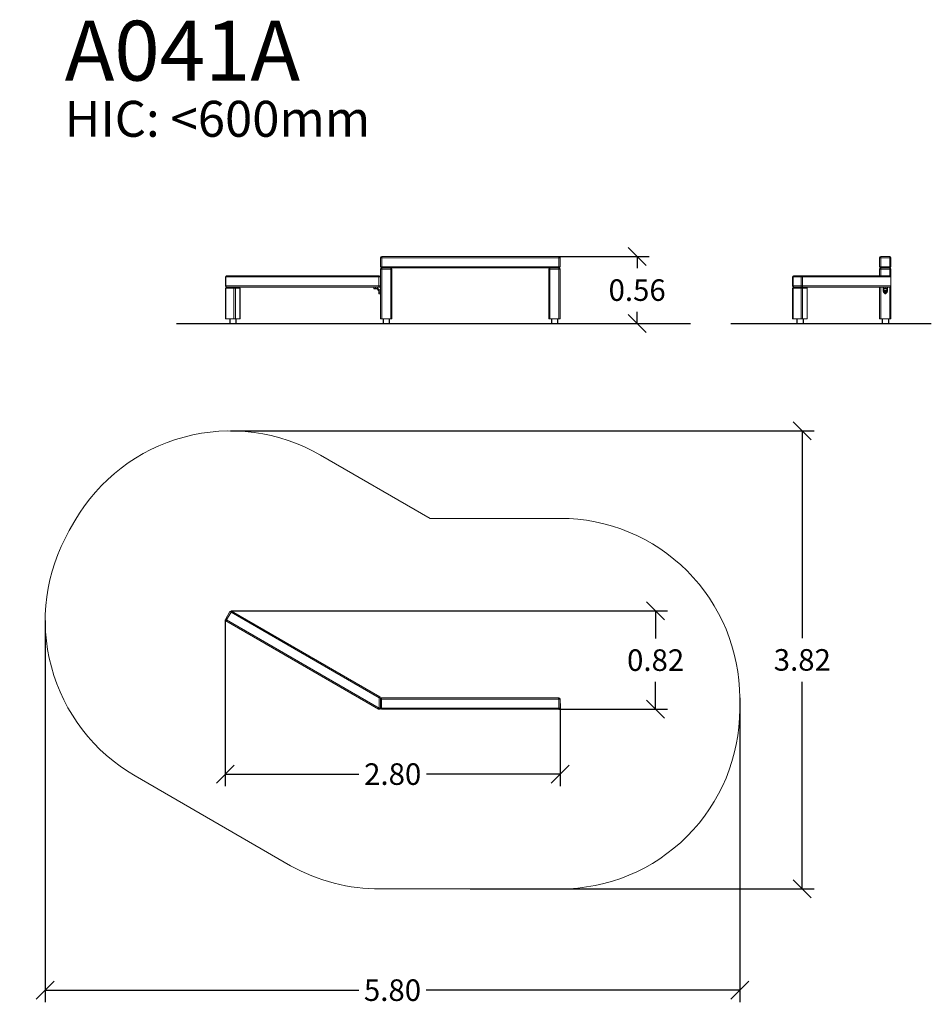
# Model space of a CAD drawing. Units: millimetres. Extents: x 97.93 to 105.55, y 1467.21 to 1475.43.
import ezdxf

# ---------------------------------------------------------------- set-up
doc = ezdxf.new("R2010")
doc.units = ezdxf.units.MM
doc.header["$PDSIZE"] = -1
doc.layers.add('DIASTASEIS', color=253, linetype='Continuous', lineweight=5)
doc.layers.add('ORIA ASFALEIAS', color=157, linetype='Continuous', lineweight=25)
doc.styles.get("Standard").update_dxf_attribs({"font": 'ARIALN.TTF'})
doc.dimstyles.get("Standard").update_dxf_attribs({"dimtxt": 0.18, "dimasz": 0.15, "dimexe": 0.1, "dimexo": 0, "dimgap": 0.09, "dimtad": 0, "dimtih": 1, "dimtoh": 1, "dimzin": 0, "dimdsep": 46, "dimtxsty": 'Standard', "dimblk": 'OBLIQUE', "dimcen": 0.09, "dimadec": 0, "dimazin": 0, "dimtfac": 1, "dimtofl": 0, "dimtmove": 0, "dimatfit": 3, "dimldrblk": 'OBLIQUE', "dimfxl": 1, "dimtolj": 1, "dimtzin": 0, "dimarcsym": 0})

# ---------------------------------------------------------------- blocks, each defined once
blk = doc.blocks.new('_Oblique')
at = {"color": 0, "linetype": 'ByBlock', "lineweight": -2}
blk.add_line((-0.5, -0.5), (0.5, 0.5), dxfattribs=at)
blk = doc.blocks.new('*D75')
at = {"layer": 'Defpoints', "color": 0}
for p in [(98.1481, 1470.4176), (103.9471, 1469.7699), (98.1481, 1467.329)]:
    blk.add_point(p, dxfattribs=at)
at = {"layer": 'DIASTASEIS', "color": 0, "lineweight": -2}
for p, q in [((98.1481, 1470.4176), (98.1481, 1467.229)), ((103.9471, 1469.7699), (103.9471, 1467.229)), ((98.1481, 1467.329), (100.7661, 1467.329)), ((103.9471, 1467.329), (101.3291, 1467.329))]:
    blk.add_line(p, q, dxfattribs=at)
at = {"layer": 'DIASTASEIS', "color": 0, "linetype": 'ByBlock', "lineweight": -2, "xscale": 0.15, "yscale": 0.15, "zscale": 0.15, "rotation": 180}
blk.add_blockref('_Oblique', (98.1481, 1467.329), dxfattribs=at)
at = {"layer": 'DIASTASEIS', "color": 0, "linetype": 'ByBlock', "lineweight": -2, "xscale": 0.15, "yscale": 0.15, "zscale": 0.15}
blk.add_blockref('_Oblique', (103.9471, 1467.329), dxfattribs=at)
at = {"layer": 'DIASTASEIS', "color": 0, "insert": (101.0476, 1467.329), "char_height": 0.18, "attachment_point": 5}
blk.add_mtext('\\A1;5.80', dxfattribs=at)
blk = doc.blocks.new('*D76')
at = {"layer": 'Defpoints', "color": 0}
for p in [(99.6956, 1471.9999), (104.4694, 1471.9999), (101.6971, 1468.1749)]:
    blk.add_point(p, dxfattribs=at)
at = {"layer": 'DIASTASEIS', "color": 0, "lineweight": -2}
for p, q in [((99.6956, 1471.9999), (104.5694, 1471.9999)), ((104.4694, 1471.9999), (104.4694, 1470.2693)), ((104.4694, 1468.1749), (104.4694, 1469.9055)), ((101.6971, 1468.1749), (104.5694, 1468.1749))]:
    blk.add_line(p, q, dxfattribs=at)
at = {"layer": 'DIASTASEIS', "color": 0, "linetype": 'ByBlock', "lineweight": -2, "xscale": 0.15, "yscale": 0.15, "zscale": 0.15}
for p, rotation in [((104.4694, 1471.9999), 90), ((104.4694, 1468.1749), 270)]:
    blk.add_blockref('_Oblique', p, dxfattribs=dict(at, rotation=rotation))
at = {"layer": 'DIASTASEIS', "color": 0, "insert": (104.4694, 1470.0874), "char_height": 0.18, "attachment_point": 5}
blk.add_mtext('\\A1;3.82', dxfattribs=at)
blk = doc.blocks.new('*D77')
at = {"layer": 'Defpoints', "color": 0}
for p in [(99.6992, 1470.4962), (103.2447, 1470.4962), (102.4371, 1469.6749)]:
    blk.add_point(p, dxfattribs=at)
at = {"layer": 'DIASTASEIS', "color": 0, "lineweight": -2}
for p, q in [((99.6992, 1470.4962), (103.3447, 1470.4962)), ((103.2447, 1470.4962), (103.2447, 1470.2675)), ((103.2447, 1469.6749), (103.2447, 1469.9037)), ((102.4371, 1469.6749), (103.3447, 1469.6749))]:
    blk.add_line(p, q, dxfattribs=at)
at = {"layer": 'DIASTASEIS', "color": 0, "linetype": 'ByBlock', "lineweight": -2, "xscale": 0.15, "yscale": 0.15, "zscale": 0.15}
for p, rotation in [((103.2447, 1470.4962), 90), ((103.2447, 1469.6749), 270)]:
    blk.add_blockref('_Oblique', p, dxfattribs=dict(at, rotation=rotation))
at = {"layer": 'DIASTASEIS', "color": 0, "insert": (103.2447, 1470.0856), "char_height": 0.18, "attachment_point": 5}
blk.add_mtext('\\A1;0.82', dxfattribs=at)
blk = doc.blocks.new('*D78')
at = {"layer": 'Defpoints', "color": 0}
for p in [(99.6517, 1470.4213), (102.4471, 1469.7224), (99.6517, 1469.1337)]:
    blk.add_point(p, dxfattribs=at)
at = {"layer": 'DIASTASEIS', "color": 0, "lineweight": -2}
for p, q in [((99.6517, 1470.4213), (99.6517, 1469.0337)), ((102.4471, 1469.7224), (102.4471, 1469.0337)), ((99.6517, 1469.1337), (100.7667, 1469.1337)), ((102.4471, 1469.1337), (101.3321, 1469.1337))]:
    blk.add_line(p, q, dxfattribs=at)
at = {"layer": 'DIASTASEIS', "color": 0, "linetype": 'ByBlock', "lineweight": -2, "xscale": 0.15, "yscale": 0.15, "zscale": 0.15, "rotation": 180}
blk.add_blockref('_Oblique', (99.6517, 1469.1337), dxfattribs=at)
at = {"layer": 'DIASTASEIS', "color": 0, "linetype": 'ByBlock', "lineweight": -2, "xscale": 0.15, "yscale": 0.15, "zscale": 0.15}
blk.add_blockref('_Oblique', (102.4471, 1469.1337), dxfattribs=at)
at = {"layer": 'DIASTASEIS', "color": 0, "insert": (101.0494, 1469.1337), "char_height": 0.18, "attachment_point": 5}
blk.add_mtext('\\A1;2.80', dxfattribs=at)
blk = doc.blocks.new('*D79')
at = {"layer": 'Defpoints', "color": 0}
for p in [(102.4374, 1473.4562), (102.4374, 1472.8962), (103.0905, 1472.8962)]:
    blk.add_point(p, dxfattribs=at)
at = {"layer": 'DIASTASEIS', "color": 0, "lineweight": -2}
for p, q in [((102.4374, 1473.4562), (103.1905, 1473.4562)), ((103.0905, 1473.4562), (103.0905, 1473.3581)), ((103.0905, 1472.8962), (103.0905, 1472.9943)), ((102.4374, 1472.8962), (103.1905, 1472.8962))]:
    blk.add_line(p, q, dxfattribs=at)
at = {"layer": 'DIASTASEIS', "color": 0, "linetype": 'ByBlock', "lineweight": -2, "xscale": 0.15, "yscale": 0.15, "zscale": 0.15}
for p, rotation in [((103.0905, 1473.4562), 90), ((103.0905, 1472.8962), 270)]:
    blk.add_blockref('_Oblique', p, dxfattribs=dict(at, rotation=rotation))
at = {"layer": 'DIASTASEIS', "color": 0, "insert": (103.0905, 1473.1762), "char_height": 0.18, "attachment_point": 5}
blk.add_mtext('\\A1;0.56', dxfattribs=at)
blk = doc.blocks.new('REA6Y')
at = {"color": 7, "linetype": 'Continuous', "lineweight": 15}
for p, q in [((-1450.8281, 1099.0536), (-1450.7531, 1099.0536)), ((-1450.8281, 1099.0536), (-1450.8281, 1099.0436)), ((-1450.7531, 1099.0536), (-1450.7531, 1099.0436)), ((-1450.8281, 1099.0436), (-1450.8381, 1099.0436)), ((-1450.8381, 1097.5636), (-1450.8381, 1099.0436)), ((-1450.8281, 1099.0436), (-1450.8281, 1097.5636)), ((-1450.7531, 1099.0436), (-1450.8281, 1099.0436)), ((-1450.7531, 1097.5636), (-1450.7531, 1099.0436)), ((-1450.7431, 1099.0436), (-1450.7531, 1099.0436)), ((-1450.7431, 1099.0436), (-1450.7431, 1097.5636)), ((-1451.5631, 1096.3107), (-1450.8484, 1097.5486)), ((-1450.8398, 1097.5436), (-1451.5544, 1096.3057)), ((-1451.4895, 1096.2682), (-1450.7531, 1097.5436)), ((-1450.7445, 1097.5386), (-1451.4808, 1096.2632)), ((-1450.8398, 1097.5436), (-1450.8484, 1097.5486)), ((-1450.8398, 1097.5536), (-1450.8281, 1097.5536)), ((-1450.8398, 1097.5536), (-1450.8398, 1097.5436)), ((-1450.7531, 1097.5436), (-1450.8398, 1097.5436)), ((-1450.8381, 1097.5636), (-1450.8281, 1097.5636)), ((-1450.8281, 1097.5636), (-1450.7531, 1097.5636)), ((-1450.8281, 1097.5636), (-1450.8281, 1097.5536)), ((-1450.7531, 1097.5536), (-1450.8281, 1097.5536)), ((-1450.7531, 1097.5636), (-1450.7531, 1097.5536)), ((-1450.7531, 1097.5636), (-1450.7431, 1097.5636)), ((-1450.7531, 1097.5536), (-1450.7531, 1097.5436)), ((-1450.7445, 1097.5386), (-1450.7531, 1097.5436)), ((-1451.5631, 1096.3107), (-1451.5544, 1096.3057)), ((-1451.5544, 1096.3057), (-1451.5594, 1096.2971)), ((-1451.4945, 1096.2596), (-1451.5594, 1096.2971)), ((-1451.5544, 1096.3057), (-1451.4895, 1096.2682)), ((-1451.4895, 1096.2682), (-1451.4945, 1096.2596)), ((-1451.4895, 1096.2682), (-1451.4808, 1096.2632))]:
    blk.add_line(p, q, dxfattribs=at)
for centre, start, end in [((-1450.8281, 1099.0436), 90, 180), ((-1450.7531, 1099.0436), 0, 90), ((-1450.8398, 1097.5436), 90, 150), ((-1450.8281, 1097.5636), 180, 270), ((-1450.7531, 1097.5636), 270, 0), ((-1450.7531, 1097.5436), 330, 90), ((-1451.5544, 1096.3057), 150, 240), ((-1451.4895, 1096.2682), 240, 330)]:
    blk.add_arc(centre, 0.01, start, end, dxfattribs=at)
blk.add_arc((-1450.7469, 1097.5418), 1.5038, 93.09813, 93.47977)
blk = doc.blocks.new('A$C6B54254E')
at = {"layer": 'ORIA ASFALEIAS', "linetype": 'Continuous', "lineweight": 15}
blk.add_lwpolyline([(-3.2667, -0.392, -0.130985), (-3.4603, -1.142), (-4.2103, -2.4411, -0.414214), (-6.2594, -2.9901), (-6.3416, -2.9426, -0.414214), (-6.8907, -0.8936), (-6.3617, 0.0227), (-6.3617, 1.108, -0.414214), (-4.8617, 2.608), (-4.7667, 2.608, -0.414214), (-3.2667, 1.108)], format="xyb", close=True, dxfattribs=at)
blk.add_blockref('REA6Y', (1445.9765, -1097.9456))
blk = doc.blocks.new('a041a_a')
at = {"color": 7, "linetype": 'Continuous', "lineweight": 15}
for p, q in [((-1444.8046, 1104.7145), (-1444.8046, 1104.7895)), ((-1444.8046, 1104.7895), (-1444.7946, 1104.7895)), ((-1444.7946, 1104.7995), (-1444.7946, 1104.7895)), ((-1444.7946, 1104.7995), (-1444.7196, 1104.7995)), ((-1444.7946, 1104.7895), (-1444.7946, 1104.7145)), ((-1444.7196, 1104.7895), (-1444.7946, 1104.7895)), ((-1444.7196, 1104.7995), (-1444.7196, 1104.7895)), ((-1444.7196, 1104.7145), (-1444.7196, 1104.7895)), ((-1444.7196, 1104.7895), (-1444.7096, 1104.7895)), ((-1444.7096, 1104.7895), (-1444.7096, 1104.7145)), ((-1444.8046, 1104.7145), (-1444.7946, 1104.7145)), ((-1444.7946, 1104.6945), (-1444.8046, 1104.6945)), ((-1444.8046, 1104.6395), (-1444.8046, 1104.6945)), ((-1444.7946, 1104.7145), (-1444.7946, 1104.7045)), ((-1444.7946, 1104.7145), (-1444.7196, 1104.7145)), ((-1444.7946, 1104.6945), (-1444.7946, 1104.7045)), ((-1444.7946, 1104.7045), (-1444.7196, 1104.7045)), ((-1444.7196, 1104.6945), (-1444.7946, 1104.6945)), ((-1444.7196, 1104.7145), (-1444.7096, 1104.7145)), ((-1444.7196, 1104.7145), (-1444.7196, 1104.7045)), ((-1444.7196, 1104.6945), (-1444.7196, 1104.7045)), ((-1444.7096, 1104.6945), (-1444.7196, 1104.6945)), ((-1444.7096, 1104.6945), (-1444.7096, 1104.6295)), ((-1445.5309, 1104.6295), (-1445.5309, 1104.5545)), ((-1445.4609, 1104.6295), (-1445.5259, 1104.6295)), ((-1445.5259, 1104.6295), (-1445.5259, 1104.5545)), ((-1445.5209, 1104.6395), (-1445.4559, 1104.6395)), ((-1445.4609, 1104.6295), (-1445.4473, 1104.6295)), ((-1445.4609, 1104.5545), (-1445.4609, 1104.6295)), ((-1445.4559, 1104.6395), (-1444.7196, 1104.6395)), ((-1445.4473, 1104.6295), (-1445.4473, 1104.5545)), ((-1444.7109, 1104.6295), (-1445.4473, 1104.6295)), ((-1444.7109, 1104.5545), (-1444.7109, 1104.6295)), ((-1444.7096, 1104.5545), (-1444.7096, 1104.6295)), ((-1445.5309, 1104.5345), (-1445.5309, 1104.2795)), ((-1445.5259, 1104.5545), (-1445.4609, 1104.5545)), ((-1445.4609, 1104.5345), (-1445.5259, 1104.5345)), ((-1445.5259, 1104.5345), (-1445.5259, 1104.2795)), ((-1445.5209, 1104.5445), (-1445.4559, 1104.5445)), ((-1445.4609, 1104.5545), (-1445.4473, 1104.5545)), ((-1445.4473, 1104.5345), (-1445.4609, 1104.5345)), ((-1445.4609, 1104.2795), (-1445.4609, 1104.5345)), ((-1445.4559, 1104.5445), (-1445.4184, 1104.5445)), ((-1444.7196, 1104.5445), (-1445.4559, 1104.5445)), ((-1445.4473, 1104.5545), (-1444.7109, 1104.5545)), ((-1445.4473, 1104.5345), (-1445.4473, 1104.2795)), ((-1445.4098, 1104.5345), (-1445.4473, 1104.5345)), ((-1445.4098, 1104.2795), (-1445.4098, 1104.5345)), ((-1445.4084, 1104.2795), (-1445.4084, 1104.5345)), ((-1444.8046, 1104.2795), (-1444.8046, 1104.5445)), ((-1444.7753, 1104.5445), (-1444.7753, 1104.5325)), ((-1444.7714, 1104.5325), (-1444.7753, 1104.5325)), ((-1444.7753, 1104.5325), (-1444.7753, 1104.5229)), ((-1444.7753, 1104.5205), (-1444.7753, 1104.5229)), ((-1444.7753, 1104.5205), (-1444.774, 1104.5205)), ((-1444.774, 1104.53), (-1444.7733, 1104.5296)), ((-1444.774, 1104.5205), (-1444.7733, 1104.52)), ((-1444.7738, 1104.5294), (-1444.773, 1104.529)), ((-1444.7738, 1104.5216), (-1444.773, 1104.5213)), ((-1444.7733, 1104.5296), (-1444.7723, 1104.5295)), ((-1444.7733, 1104.52), (-1444.7723, 1104.5192)), ((-1444.773, 1104.529), (-1444.773, 1104.5213)), ((-1444.7716, 1104.5288), (-1444.773, 1104.529)), ((-1444.7716, 1104.5206), (-1444.773, 1104.5213)), ((-1444.7716, 1104.5206), (-1444.7723, 1104.5192)), ((-1444.7714, 1104.5325), (-1444.7714, 1104.5445)), ((-1444.7686, 1104.5039), (-1444.7714, 1104.5026)), ((-1444.7571, 1104.5143), (-1444.7638, 1104.5104)), ((-1444.7638, 1104.5104), (-1444.7638, 1104.5026)), ((-1444.7638, 1104.5026), (-1444.7571, 1104.4987)), ((-1444.756, 1104.5295), (-1444.7581, 1104.5295)), ((-1444.7581, 1104.5152), (-1444.756, 1104.5152)), ((-1444.7571, 1104.5325), (-1444.7571, 1104.5445)), ((-1444.7503, 1104.5104), (-1444.7571, 1104.5143)), ((-1444.7571, 1104.4987), (-1444.7503, 1104.5026)), ((-1444.7503, 1104.5026), (-1444.7503, 1104.5104)), ((-1444.7455, 1104.5039), (-1444.7428, 1104.5026)), ((-1444.7428, 1104.5325), (-1444.7428, 1104.5445)), ((-1444.7388, 1104.5325), (-1444.7428, 1104.5325)), ((-1444.7411, 1104.529), (-1444.7426, 1104.5288)), ((-1444.7411, 1104.5213), (-1444.7426, 1104.5206)), ((-1444.7418, 1104.5192), (-1444.7426, 1104.5206)), ((-1444.7418, 1104.5295), (-1444.7409, 1104.5296)), ((-1444.7418, 1104.5192), (-1444.7409, 1104.52)), ((-1444.7411, 1104.529), (-1444.7403, 1104.5294)), ((-1444.7411, 1104.5213), (-1444.7411, 1104.529)), ((-1444.7411, 1104.5213), (-1444.7403, 1104.5216)), ((-1444.7409, 1104.5296), (-1444.7402, 1104.53)), ((-1444.7402, 1104.5205), (-1444.7409, 1104.52)), ((-1444.7402, 1104.5205), (-1444.7388, 1104.5205)), ((-1444.7388, 1104.5325), (-1444.7388, 1104.5445)), ((-1444.7388, 1104.5229), (-1444.7388, 1104.5325)), ((-1444.7388, 1104.5229), (-1444.7388, 1104.5205)), ((-1444.7096, 1104.5545), (-1444.7096, 1104.2795)), ((-1445.5259, 1104.2795), (-1445.5309, 1104.2795)), ((-1445.5259, 1104.2795), (-1445.4609, 1104.2795)), ((-1445.4473, 1104.2795), (-1445.4609, 1104.2795)), ((-1445.4473, 1104.2795), (-1445.4098, 1104.2795)), ((-1445.4084, 1104.2795), (-1445.4098, 1104.2795)), ((-1444.7946, 1104.2795), (-1444.8046, 1104.2795)), ((-1444.7946, 1104.2795), (-1444.7196, 1104.2795)), ((-1444.7096, 1104.2795), (-1444.7196, 1104.2795))]:
    blk.add_line(p, q, dxfattribs=at)
at = {"color": 8, "linetype": 'Continuous', "lineweight": 15}
for p, q in [((-1444.7946, 1104.6945), (-1444.7946, 1104.6395)), ((-1444.7196, 1104.6395), (-1444.7196, 1104.6945)), ((-1445.5309, 1104.6295), (-1445.5259, 1104.6295)), ((-1444.7096, 1104.6295), (-1444.7109, 1104.6295)), ((-1445.5309, 1104.5545), (-1445.5259, 1104.5545)), ((-1445.5259, 1104.5345), (-1445.5309, 1104.5345)), ((-1445.4084, 1104.5345), (-1445.4098, 1104.5345)), ((-1444.7946, 1104.5445), (-1444.7946, 1104.2795)), ((-1444.7196, 1104.2795), (-1444.7196, 1104.5445)), ((-1444.7096, 1104.5545), (-1444.7109, 1104.5545))]:
    blk.add_line(p, q, dxfattribs=at)
for p, q in [((-1445.4948, 1104.2795), (-1445.4948, 1104.2395)), ((-1445.4443, 1104.2795), (-1445.4443, 1104.2395)), ((-1444.7823, 1104.2795), (-1444.7823, 1104.2395)), ((-1444.7318, 1104.2795), (-1444.7318, 1104.2395))]:
    blk.add_line(p, q)
at = {"color": 7, "linetype": 'Continuous', "lineweight": 15, "flags": 128}
for points in [[(-1445.5209, 1104.6395), (-1445.5218, 1104.6393), (-1445.5228, 1104.6387), (-1445.5236, 1104.6378), (-1445.5244, 1104.6365), (-1445.525, 1104.635), (-1445.5255, 1104.6333), (-1445.5258, 1104.6314), (-1445.5259, 1104.6295)], [(-1445.4559, 1104.6395), (-1445.4569, 1104.6393), (-1445.4578, 1104.6387), (-1445.4587, 1104.6378), (-1445.4595, 1104.6365), (-1445.4601, 1104.635), (-1445.4605, 1104.6333), (-1445.4608, 1104.6314), (-1445.4609, 1104.6295)], [(-1445.4559, 1104.6395), (-1445.4542, 1104.6393), (-1445.4526, 1104.6387), (-1445.4511, 1104.6378), (-1445.4498, 1104.6365), (-1445.4487, 1104.635), (-1445.4479, 1104.6333), (-1445.4474, 1104.6314), (-1445.4473, 1104.6295)], [(-1444.7109, 1104.6295), (-1444.7111, 1104.6314), (-1444.7116, 1104.6333), (-1444.7124, 1104.635), (-1444.7135, 1104.6365), (-1444.7148, 1104.6378), (-1444.7163, 1104.6387), (-1444.7179, 1104.6393), (-1444.7196, 1104.6395)], [(-1445.5259, 1104.5545), (-1445.5258, 1104.5525), (-1445.5255, 1104.5506), (-1445.525, 1104.5489), (-1445.5244, 1104.5474), (-1445.5236, 1104.5462), (-1445.5228, 1104.5452), (-1445.5218, 1104.5447), (-1445.5209, 1104.5445)], [(-1445.5259, 1104.5345), (-1445.5258, 1104.5364), (-1445.5255, 1104.5383), (-1445.525, 1104.54), (-1445.5244, 1104.5415), (-1445.5236, 1104.5428), (-1445.5228, 1104.5437), (-1445.5218, 1104.5443), (-1445.5209, 1104.5445)], [(-1445.4609, 1104.5545), (-1445.4608, 1104.5525), (-1445.4605, 1104.5506), (-1445.4601, 1104.5489), (-1445.4595, 1104.5474), (-1445.4587, 1104.5462), (-1445.4578, 1104.5452), (-1445.4569, 1104.5447), (-1445.4559, 1104.5445)], [(-1445.4609, 1104.5345), (-1445.4608, 1104.5364), (-1445.4605, 1104.5383), (-1445.4601, 1104.54), (-1445.4595, 1104.5415), (-1445.4587, 1104.5428), (-1445.4578, 1104.5437), (-1445.4569, 1104.5443), (-1445.4559, 1104.5445)], [(-1445.4473, 1104.5545), (-1445.4474, 1104.5525), (-1445.4479, 1104.5506), (-1445.4487, 1104.5489), (-1445.4498, 1104.5474), (-1445.4511, 1104.5462), (-1445.4526, 1104.5452), (-1445.4542, 1104.5447), (-1445.4559, 1104.5445)], [(-1445.4473, 1104.5345), (-1445.4474, 1104.5364), (-1445.4479, 1104.5383), (-1445.4487, 1104.54), (-1445.4498, 1104.5415), (-1445.4511, 1104.5428), (-1445.4526, 1104.5437), (-1445.4542, 1104.5443), (-1445.4559, 1104.5445)], [(-1445.4098, 1104.5345), (-1445.4099, 1104.5364), (-1445.4104, 1104.5383), (-1445.4112, 1104.54), (-1445.4123, 1104.5415), (-1445.4136, 1104.5428), (-1445.4151, 1104.5437), (-1445.4167, 1104.5443), (-1445.4184, 1104.5445)], [(-1444.7196, 1104.5445), (-1444.7179, 1104.5447), (-1444.7163, 1104.5452), (-1444.7148, 1104.5462), (-1444.7135, 1104.5474), (-1444.7124, 1104.5489), (-1444.7116, 1104.5506), (-1444.7111, 1104.5525), (-1444.7109, 1104.5545)]]:
    blk.add_lwpolyline(points, dxfattribs=at)
at = {"color": 7, "linetype": 'Continuous', "lineweight": 15}
blk.add_circle((-1444.7571, 1104.5065), 0.0045, dxfattribs=at)
for centre, radius, start, end in [((-1444.7946, 1104.7895), 0.01, 90, 180), ((-1444.7196, 1104.7895), 0.01, 0, 90), ((-1444.7946, 1104.7145), 0.01, 180, 270), ((-1444.7946, 1104.6945), 0.01, 90, 180), ((-1444.7196, 1104.7145), 0.01, 270, 0), ((-1444.7196, 1104.6945), 0.01, 0, 90), ((-1445.5209, 1104.6295), 0.01, 90, 180), ((-1444.7196, 1104.6295), 0.01, 0, 90), ((-1445.5209, 1104.5545), 0.01, 180, 270), ((-1445.5209, 1104.5345), 0.01, 90, 180), ((-1445.4184, 1104.5345), 0.01, 0, 90), ((-1444.7723, 1104.5325), 0.003, 180, 236.42953), ((-1444.7744, 1104.5296), 0.000575, 344.19147, 45.34561), ((-1444.7765, 1104.5214), 0.0027, 340.41407, 4.17273), ((-1444.7725, 1104.5285), 0.000956, 15.194, 80.08674), ((-1444.7685, 1104.5323), 0.00287, 177.29616, 267.01309), ((-1444.7571, 1104.5065), 0.00875, 96.76333, 83.23577), ((-1444.7457, 1104.5323), 0.00287, 272.98691, 2.70384), ((-1444.7417, 1104.5285), 0.000956, 99.91326, 164.806), ((-1444.7398, 1104.5296), 0.000575, 134.65439, 195.80853), ((-1444.7376, 1104.5214), 0.0027, 175.82727, 199.58593), ((-1444.7418, 1104.5325), 0.003, 303.57047, 0), ((-1444.7196, 1104.5545), 0.01, 270, 0)]:
    blk.add_arc(centre, radius, start, end, dxfattribs=at)
for points, knots in [([(-1444.7738, 1104.5294), (-1444.774, 1104.5296), (-1444.7745, 1104.53), (-1444.775, 1104.5307), (-1444.7753, 1104.5316), (-1444.7753, 1104.5322), (-1444.7753, 1104.5325)], [0, 0, 0, 0, 0.230781, 0.494308, 0.745394, 1, 1, 1, 1]), ([(-1444.7753, 1104.5229), (-1444.7753, 1104.5228), (-1444.7753, 1104.5225), (-1444.775, 1104.5222), (-1444.7745, 1104.5219), (-1444.774, 1104.5217), (-1444.7738, 1104.5216)], [0, 0, 0, 0, 0.254275, 0.506085, 0.769382, 1, 1, 1, 1]), ([(-1444.7753, 1104.5229), (-1444.7753, 1104.5225), (-1444.7752, 1104.5218), (-1444.7746, 1104.521), (-1444.7742, 1104.5206), (-1444.774, 1104.5205)], [0, 0, 0, 0, 0.507693, 0.769191, 1, 1, 1, 1]), ([(-1444.7714, 1104.5026), (-1444.772, 1104.5042), (-1444.7734, 1104.5074), (-1444.7745, 1104.512), (-1444.7752, 1104.5164), (-1444.7753, 1104.5191), (-1444.7753, 1104.5205)], [0, 0, 0, 0, 0.279258, 0.560179, 0.780742, 1, 1, 1, 1]), ([(-1444.7733, 1104.5296), (-1444.7732, 1104.5296), (-1444.7731, 1104.5295), (-1444.773, 1104.5291), (-1444.773, 1104.529)], [0, 0, 0, 0, 0.56, 1, 1, 1, 1]), ([(-1444.773, 1104.5213), (-1444.773, 1104.521), (-1444.7731, 1104.5207), (-1444.7732, 1104.5202), (-1444.7733, 1104.52)], [0, 0, 0, 0, 0.56, 1, 1, 1, 1]), ([(-1444.7686, 1104.5295), (-1444.7692, 1104.5295), (-1444.7702, 1104.5295), (-1444.7713, 1104.5295), (-1444.7721, 1104.5295), (-1444.7722, 1104.5295), (-1444.7723, 1104.5295)], [0, 0, 0, 0, 0.249876, 0.500001, 0.749972, 1, 1, 1, 1]), ([(-1444.7723, 1104.5192), (-1444.7712, 1104.5187), (-1444.769, 1104.5175), (-1444.7655, 1104.5163), (-1444.7618, 1104.5154), (-1444.7594, 1104.5152), (-1444.7581, 1104.5152)], [0, 0, 0, 0, 0.2504267, 0.4988956, 0.7491945, 1, 1, 1, 1]), ([(-1444.7723, 1104.5192), (-1444.7722, 1104.5179), (-1444.7721, 1104.5153), (-1444.7713, 1104.5114), (-1444.7702, 1104.5075), (-1444.7692, 1104.5051), (-1444.7686, 1104.5039)], [0, 0, 0, 0, 0.249876, 0.500001, 0.749972, 1, 1, 1, 1]), ([(-1444.7716, 1104.5288), (-1444.7704, 1104.5288), (-1444.7682, 1104.5288), (-1444.7646, 1104.5289), (-1444.7609, 1104.5289), (-1444.7571, 1104.5289), (-1444.7533, 1104.5289), (-1444.7495, 1104.5289), (-1444.7459, 1104.5288), (-1444.7437, 1104.5288), (-1444.7426, 1104.5288)], [0, 0, 0, 0, 0.125111, 0.249727, 0.375466, 0.500298, 0.625427, 0.750859, 0.875037, 1, 1, 1, 1]), ([(-1444.7716, 1104.5206), (-1444.7704, 1104.5199), (-1444.7682, 1104.5187), (-1444.7646, 1104.5175), (-1444.7609, 1104.5167), (-1444.7571, 1104.5165), (-1444.7533, 1104.5167), (-1444.7496, 1104.5175), (-1444.7459, 1104.5187), (-1444.7437, 1104.5199), (-1444.7426, 1104.5206)], [0, 0, 0, 0, 0.124963, 0.249141, 0.374573, 0.499702, 0.624534, 0.750273, 0.874889, 1, 1, 1, 1]), ([(-1444.7571, 1104.5325), (-1444.7581, 1104.5325), (-1444.7601, 1104.5325), (-1444.7627, 1104.5325), (-1444.7648, 1104.5325), (-1444.767, 1104.5325), (-1444.7693, 1104.5325), (-1444.7707, 1104.5325), (-1444.7714, 1104.5325)], [0, 0, 0, 0, 0.1541781, 0.294386, 0.4232579, 0.5442927, 0.7759802, 1, 1, 1, 1]), ([(-1444.7714, 1104.5026), (-1444.7707, 1104.5013), (-1444.7693, 1104.4985), (-1444.767, 1104.4953), (-1444.7648, 1104.4929), (-1444.7627, 1104.4912), (-1444.7601, 1104.4898), (-1444.7581, 1104.4896), (-1444.7571, 1104.4895)], [0, 0, 0, 0, 0.22402, 0.455707, 0.576742, 0.705614, 0.845822, 1, 1, 1, 1]), ([(-1444.7571, 1104.5295), (-1444.7577, 1104.5295), (-1444.7588, 1104.5295), (-1444.7601, 1104.5295), (-1444.7614, 1104.5295), (-1444.7628, 1104.5295), (-1444.7644, 1104.5295), (-1444.7659, 1104.5295), (-1444.7674, 1104.5295), (-1444.7682, 1104.5295), (-1444.7686, 1104.5295)], [0, 0, 0, 0, 0.118033, 0.181766, 0.250253, 0.375591, 0.500067, 0.662267, 0.830165, 1, 1, 1, 1]), ([(-1444.7686, 1104.5039), (-1444.7683, 1104.5032), (-1444.7677, 1104.502), (-1444.7666, 1104.5001), (-1444.7655, 1104.4983), (-1444.7643, 1104.4968), (-1444.7632, 1104.4956), (-1444.7622, 1104.4946), (-1444.7608, 1104.4936), (-1444.7592, 1104.4927), (-1444.7577, 1104.4925), (-1444.7571, 1104.4925)], [0, 0, 0, 0, 0.12859, 0.250032, 0.379944, 0.500046, 0.589775, 0.672853, 0.750007, 0.881943, 1, 1, 1, 1]), ([(-1444.7428, 1104.5325), (-1444.7435, 1104.5325), (-1444.7449, 1104.5325), (-1444.7471, 1104.5325), (-1444.7494, 1104.5325), (-1444.7514, 1104.5325), (-1444.754, 1104.5325), (-1444.756, 1104.5325), (-1444.7571, 1104.5325)], [0, 0, 0, 0, 0.224108, 0.455685, 0.57658, 0.705555, 0.846199, 1, 1, 1, 1]), ([(-1444.7571, 1104.5295), (-1444.7571, 1104.5295), (-1444.7571, 1104.5296), (-1444.7571, 1104.5304), (-1444.7571, 1104.5315), (-1444.7571, 1104.5321), (-1444.7571, 1104.5325)], [0, 0, 0, 0, 0.270261, 0.562429, 0.789736, 1, 1, 1, 1]), ([(-1444.7455, 1104.5295), (-1444.7458, 1104.5295), (-1444.7465, 1104.5295), (-1444.7475, 1104.5295), (-1444.7487, 1104.5295), (-1444.7498, 1104.5295), (-1444.751, 1104.5295), (-1444.752, 1104.5295), (-1444.7533, 1104.5295), (-1444.755, 1104.5295), (-1444.7564, 1104.5295), (-1444.7571, 1104.5295)], [0, 0, 0, 0, 0.128642, 0.25013, 0.379977, 0.500023, 0.58974, 0.672807, 0.749954, 0.88192, 1, 1, 1, 1]), ([(-1444.7571, 1104.4925), (-1444.7564, 1104.4925), (-1444.7554, 1104.4926), (-1444.7541, 1104.4932), (-1444.7528, 1104.494), (-1444.7514, 1104.4951), (-1444.7498, 1104.4968), (-1444.7483, 1104.4989), (-1444.7468, 1104.5013), (-1444.7459, 1104.503), (-1444.7455, 1104.5039)], [0, 0, 0, 0, 0.118056, 0.181803, 0.250307, 0.375752, 0.50009, 0.662214, 0.830098, 1, 1, 1, 1]), ([(-1444.7571, 1104.4895), (-1444.756, 1104.4896), (-1444.754, 1104.4898), (-1444.7514, 1104.4912), (-1444.7494, 1104.4929), (-1444.7471, 1104.4953), (-1444.7449, 1104.4985), (-1444.7435, 1104.5013), (-1444.7428, 1104.5026)], [0, 0, 0, 0, 0.153801, 0.294445, 0.42342, 0.544315, 0.775892, 1, 1, 1, 1]), ([(-1444.7571, 1104.4925), (-1444.7571, 1104.492), (-1444.7571, 1104.4912), (-1444.7571, 1104.4902), (-1444.7571, 1104.4896), (-1444.7571, 1104.4895), (-1444.7571, 1104.4895)], [0, 0, 0, 0, 0.270261, 0.562429, 0.789736, 1, 1, 1, 1]), ([(-1444.756, 1104.5152), (-1444.7548, 1104.5152), (-1444.7523, 1104.5154), (-1444.7487, 1104.5163), (-1444.7451, 1104.5175), (-1444.7429, 1104.5187), (-1444.7418, 1104.5192)], [0, 0, 0, 0, 0.2497071, 0.5006664, 0.7496232, 1, 1, 1, 1]), ([(-1444.7418, 1104.5295), (-1444.7419, 1104.5295), (-1444.7421, 1104.5295), (-1444.7428, 1104.5295), (-1444.7439, 1104.5295), (-1444.745, 1104.5295), (-1444.7455, 1104.5295)], [0, 0, 0, 0, 0.249876, 0.500001, 0.749972, 1, 1, 1, 1]), ([(-1444.7455, 1104.5039), (-1444.745, 1104.5051), (-1444.7439, 1104.5075), (-1444.7428, 1104.5114), (-1444.7421, 1104.5153), (-1444.7419, 1104.5179), (-1444.7418, 1104.5192)], [0, 0, 0, 0, 0.249876, 0.500001, 0.749972, 1, 1, 1, 1]), ([(-1444.7388, 1104.5205), (-1444.7389, 1104.5187), (-1444.739, 1104.5153), (-1444.7399, 1104.5106), (-1444.7412, 1104.5063), (-1444.7423, 1104.5039), (-1444.7428, 1104.5026)], [0, 0, 0, 0, 0.279258, 0.560179, 0.780742, 1, 1, 1, 1]), ([(-1444.7411, 1104.529), (-1444.7411, 1104.5292), (-1444.7411, 1104.5295), (-1444.741, 1104.5296), (-1444.7409, 1104.5296)], [0, 0, 0, 0, 0.56, 1, 1, 1, 1]), ([(-1444.7411, 1104.5213), (-1444.7411, 1104.521), (-1444.7411, 1104.5207), (-1444.741, 1104.5202), (-1444.7409, 1104.52)], [0, 0, 0, 0, 0.56, 1, 1, 1, 1]), ([(-1444.7389, 1104.5319), (-1444.7389, 1104.5318), (-1444.7389, 1104.5314), (-1444.7392, 1104.5307), (-1444.7397, 1104.53), (-1444.7401, 1104.5296), (-1444.7403, 1104.5294)], [0, 0, 0, 0, 0.105924, 0.407826, 0.723523, 1, 1, 1, 1]), ([(-1444.7403, 1104.5216), (-1444.7401, 1104.5217), (-1444.7397, 1104.5219), (-1444.7392, 1104.5222), (-1444.7389, 1104.5225), (-1444.7388, 1104.5228), (-1444.7388, 1104.5229)], [0, 0, 0, 0, 0.230766, 0.494311, 0.745396, 1, 1, 1, 1]), ([(-1444.7402, 1104.5205), (-1444.74, 1104.5206), (-1444.7396, 1104.521), (-1444.739, 1104.5218), (-1444.7389, 1104.5225), (-1444.7388, 1104.5229)], [0, 0, 0, 0, 0.230981, 0.4927, 1, 1, 1, 1])]:
    blk.add_open_spline(points, degree=3, knots=knots, dxfattribs=at)
blk = doc.blocks.new('a041a_b')
at = {"color": 7, "linetype": 'Continuous', "lineweight": 15}
for p, q in [((-1445.6721, 1108.7687), (-1445.6621, 1108.7687)), ((-1445.6721, 1108.6937), (-1445.6721, 1108.7687)), ((-1445.6621, 1108.7787), (-1445.6621, 1108.7687)), ((-1445.6621, 1108.7787), (-1444.1821, 1108.7787)), ((-1445.6621, 1108.7687), (-1445.6621, 1108.6937)), ((-1444.1821, 1108.7687), (-1445.6621, 1108.7687)), ((-1444.1821, 1108.7687), (-1444.1821, 1108.7787)), ((-1444.1821, 1108.6937), (-1444.1821, 1108.7687)), ((-1444.1821, 1108.7687), (-1444.1721, 1108.7687)), ((-1444.1721, 1108.7687), (-1444.1721, 1108.6937)), ((-1445.6721, 1108.6937), (-1445.6621, 1108.6937)), ((-1445.6621, 1108.6737), (-1445.6721, 1108.6737)), ((-1445.6721, 1108.2587), (-1445.6721, 1108.6737)), ((-1445.6621, 1108.6937), (-1444.1821, 1108.6937)), ((-1445.6621, 1108.6937), (-1445.6621, 1108.6837)), ((-1445.6621, 1108.6837), (-1445.5871, 1108.6837)), ((-1445.6621, 1108.6837), (-1445.6621, 1108.6737)), ((-1444.1821, 1108.6837), (-1445.6621, 1108.6837)), ((-1445.5871, 1108.6737), (-1445.6621, 1108.6737)), ((-1445.6621, 1108.6737), (-1445.6621, 1108.2587)), ((-1445.5871, 1108.6837), (-1445.5871, 1108.6737)), ((-1445.5871, 1108.2587), (-1445.5871, 1108.6737)), ((-1445.5771, 1108.6737), (-1445.5871, 1108.6737)), ((-1445.5771, 1108.6737), (-1445.5771, 1108.2587)), ((-1444.2571, 1108.6737), (-1444.2671, 1108.6737)), ((-1444.2671, 1108.2587), (-1444.2671, 1108.6737)), ((-1444.2571, 1108.6837), (-1444.1821, 1108.6837)), ((-1444.2571, 1108.6837), (-1444.2571, 1108.6737)), ((-1444.2571, 1108.6737), (-1444.2571, 1108.2587)), ((-1444.1821, 1108.6737), (-1444.2571, 1108.6737)), ((-1444.1821, 1108.6937), (-1444.1721, 1108.6937)), ((-1444.1821, 1108.6837), (-1444.1821, 1108.6937)), ((-1444.1821, 1108.6837), (-1444.1821, 1108.6737)), ((-1444.1721, 1108.6737), (-1444.1821, 1108.6737)), ((-1444.1821, 1108.2587), (-1444.1821, 1108.6737)), ((-1444.1721, 1108.6737), (-1444.1721, 1108.2587)), ((-1446.9675, 1108.6087), (-1446.9675, 1108.5337)), ((-1446.9625, 1108.6087), (-1446.9625, 1108.5337)), ((-1445.6871, 1108.6087), (-1446.9625, 1108.6087)), ((-1446.9575, 1108.6187), (-1445.6821, 1108.6187)), ((-1445.6871, 1108.5337), (-1445.6871, 1108.6087)), ((-1445.6721, 1108.6087), (-1445.6871, 1108.6087)), ((-1445.6721, 1108.6087), (-1445.6721, 1108.5337)), ((-1446.9675, 1108.5137), (-1446.9675, 1108.2587)), ((-1446.9625, 1108.5337), (-1445.6871, 1108.5337)), ((-1446.9625, 1108.5137), (-1446.9625, 1108.2587)), ((-1446.8975, 1108.5137), (-1446.9625, 1108.5137)), ((-1446.9575, 1108.5237), (-1446.8925, 1108.5237)), ((-1445.6821, 1108.5237), (-1446.9575, 1108.5237)), ((-1446.8975, 1108.2587), (-1446.8975, 1108.5137)), ((-1446.8839, 1108.5137), (-1446.8975, 1108.5137)), ((-1446.8839, 1108.5137), (-1446.8839, 1108.2587)), ((-1446.8464, 1108.5137), (-1446.8839, 1108.5137)), ((-1446.8464, 1108.2587), (-1446.8464, 1108.5137)), ((-1446.845, 1108.2587), (-1446.845, 1108.5137)), ((-1445.7271, 1108.5117), (-1445.7271, 1108.5237)), ((-1445.714, 1108.5117), (-1445.714, 1108.5237)), ((-1445.6961, 1108.5117), (-1445.714, 1108.5117)), ((-1445.7001, 1108.5082), (-1445.6876, 1108.4957)), ((-1445.6973, 1108.5087), (-1445.6966, 1108.5088)), ((-1445.6966, 1108.5088), (-1445.6961, 1108.5092)), ((-1445.6961, 1108.5117), (-1445.6961, 1108.5237)), ((-1445.6937, 1108.5117), (-1445.6961, 1108.5117)), ((-1445.6961, 1108.5092), (-1445.6961, 1108.5117)), ((-1445.6953, 1108.5082), (-1445.696, 1108.508)), ((-1445.6953, 1108.5082), (-1445.695, 1108.5086)), ((-1445.6876, 1108.5004), (-1445.6953, 1108.5082)), ((-1445.6841, 1108.5021), (-1445.6937, 1108.5117)), ((-1445.6721, 1108.5337), (-1445.6871, 1108.5337)), ((-1445.6821, 1108.5237), (-1445.6721, 1108.5237)), ((-1445.6876, 1108.5004), (-1445.6878, 1108.4997)), ((-1445.6876, 1108.5004), (-1445.6872, 1108.5008)), ((-1445.6871, 1108.4984), (-1445.687, 1108.4992)), ((-1445.6866, 1108.4997), (-1445.687, 1108.4992)), ((-1445.6866, 1108.4997), (-1445.6841, 1108.4997)), ((-1445.6841, 1108.5021), (-1445.6841, 1108.4997)), ((-1445.6841, 1108.4997), (-1445.6721, 1108.4997)), ((-1445.6841, 1108.4818), (-1445.6721, 1108.4818)), ((-1445.6721, 1108.4687), (-1445.6841, 1108.4687)), ((-1446.9625, 1108.2587), (-1446.9675, 1108.2587)), ((-1446.9625, 1108.2587), (-1446.8975, 1108.2587)), ((-1446.8839, 1108.2587), (-1446.8975, 1108.2587)), ((-1446.8839, 1108.2587), (-1446.8464, 1108.2587)), ((-1446.845, 1108.2587), (-1446.8464, 1108.2587)), ((-1445.6621, 1108.2587), (-1445.6721, 1108.2587)), ((-1445.6621, 1108.2587), (-1445.5871, 1108.2587)), ((-1445.5771, 1108.2587), (-1445.5871, 1108.2587)), ((-1444.2571, 1108.2587), (-1444.2671, 1108.2587)), ((-1444.2571, 1108.2587), (-1444.1821, 1108.2587)), ((-1444.1721, 1108.2587), (-1444.1821, 1108.2587))]:
    blk.add_line(p, q, dxfattribs=at)
at = {"color": 8, "linetype": 'Continuous', "lineweight": 15}
for p, q in [((-1446.9675, 1108.6087), (-1446.9625, 1108.6087)), ((-1446.9675, 1108.5337), (-1446.9625, 1108.5337)), ((-1446.9625, 1108.5137), (-1446.9675, 1108.5137)), ((-1446.845, 1108.5137), (-1446.8464, 1108.5137))]:
    blk.add_line(p, q, dxfattribs=at)
for p, q in [((-1446.9306, 1108.2587), (-1446.9306, 1108.2187)), ((-1446.88, 1108.2587), (-1446.88, 1108.2187)), ((-1445.6499, 1108.2587), (-1445.6499, 1108.2187)), ((-1445.5993, 1108.2587), (-1445.5993, 1108.2187)), ((-1444.2449, 1108.2587), (-1444.2449, 1108.2187)), ((-1444.1943, 1108.2587), (-1444.1943, 1108.2187))]:
    blk.add_line(p, q)
at = {"color": 7, "linetype": 'Continuous', "lineweight": 15, "flags": 128}
for points in [[(-1446.9575, 1108.6187), (-1446.9585, 1108.6185), (-1446.9594, 1108.6179), (-1446.9603, 1108.617), (-1446.961, 1108.6157), (-1446.9616, 1108.6142), (-1446.9621, 1108.6125), (-1446.9624, 1108.6106), (-1446.9625, 1108.6087)], [(-1445.6871, 1108.6087), (-1445.687, 1108.6106), (-1445.6867, 1108.6125), (-1445.6863, 1108.6142), (-1445.6856, 1108.6157), (-1445.6849, 1108.617), (-1445.684, 1108.6179), (-1445.6831, 1108.6185), (-1445.6821, 1108.6187)], [(-1446.9625, 1108.5337), (-1446.9624, 1108.5317), (-1446.9621, 1108.5298), (-1446.9616, 1108.5281), (-1446.961, 1108.5266), (-1446.9603, 1108.5254), (-1446.9594, 1108.5244), (-1446.9585, 1108.5239), (-1446.9575, 1108.5237)], [(-1446.9625, 1108.5137), (-1446.9624, 1108.5156), (-1446.9621, 1108.5175), (-1446.9616, 1108.5192), (-1446.961, 1108.5207), (-1446.9603, 1108.522), (-1446.9594, 1108.5229), (-1446.9585, 1108.5235), (-1446.9575, 1108.5237)], [(-1446.8975, 1108.5137), (-1446.8974, 1108.5156), (-1446.8971, 1108.5175), (-1446.8967, 1108.5192), (-1446.8961, 1108.5207), (-1446.8953, 1108.522), (-1446.8944, 1108.5229), (-1446.8935, 1108.5235), (-1446.8925, 1108.5237)], [(-1446.8925, 1108.5237), (-1446.8908, 1108.5235), (-1446.8892, 1108.5229), (-1446.8877, 1108.522), (-1446.8864, 1108.5207), (-1446.8853, 1108.5192), (-1446.8845, 1108.5175), (-1446.884, 1108.5156), (-1446.8839, 1108.5137)], [(-1446.855, 1108.5237), (-1446.8533, 1108.5235), (-1446.8517, 1108.5229), (-1446.8502, 1108.522), (-1446.8489, 1108.5207), (-1446.8478, 1108.5192), (-1446.847, 1108.5175), (-1446.8465, 1108.5156), (-1446.8464, 1108.5137)], [(-1445.7127, 1108.5087), (-1445.7129, 1108.5087), (-1445.7132, 1108.5089), (-1445.7134, 1108.5092), (-1445.7136, 1108.5095), (-1445.7137, 1108.51), (-1445.7139, 1108.5105), (-1445.7139, 1108.5111), (-1445.714, 1108.5117)], [(-1445.6821, 1108.5237), (-1445.6831, 1108.5239), (-1445.684, 1108.5244), (-1445.6849, 1108.5254), (-1445.6856, 1108.5266), (-1445.6863, 1108.5281), (-1445.6867, 1108.5298), (-1445.687, 1108.5317), (-1445.6871, 1108.5337)], [(-1445.6871, 1108.4831), (-1445.687, 1108.4828), (-1445.6869, 1108.4826), (-1445.6866, 1108.4824), (-1445.6862, 1108.4822), (-1445.6858, 1108.482), (-1445.6853, 1108.4819), (-1445.6847, 1108.4818), (-1445.6841, 1108.4818)]]:
    blk.add_lwpolyline(points, dxfattribs=at)
at = {"color": 7, "linetype": 'Continuous', "lineweight": 15}
for centre, radius, start, end in [((-1445.6621, 1108.7687), 0.01, 90, 180), ((-1444.1821, 1108.7687), 0.01, 0, 90), ((-1445.6621, 1108.6937), 0.01, 180, 270), ((-1445.6621, 1108.6737), 0.01, 90, 180), ((-1445.5871, 1108.6737), 0.01, 0, 90), ((-1444.2571, 1108.6737), 0.01, 90, 180), ((-1444.1821, 1108.6937), 0.01, 270, 0), ((-1444.1821, 1108.6737), 0.01, 0, 90), ((-1446.9575, 1108.6087), 0.01, 90, 180), ((-1445.6821, 1108.6087), 0.01, 0, 90), ((-1446.9575, 1108.5337), 0.01, 180, 270), ((-1446.9575, 1108.5137), 0.01, 90, 180), ((-1446.855, 1108.5137), 0.01, 0, 90), ((-1445.6974, 1108.507), 0.00165, 35.42098, 88.88492), ((-1445.6967, 1108.5067), 0.0025, 48.48817, 77.16748), ((-1445.6821, 1108.5337), 0.01, 270, 0), ((-1445.6887, 1108.4984), 0.00165, 1.11508, 54.57902), ((-1445.689, 1108.4991), 0.0025, 12.83252, 41.51183)]:
    blk.add_arc(centre, radius, start, end, dxfattribs=at)
for points, knots in [([(-1445.714, 1108.5117), (-1445.7153, 1108.5117), (-1445.7181, 1108.5117), (-1445.7213, 1108.5117), (-1445.7237, 1108.5117), (-1445.7254, 1108.5117), (-1445.7268, 1108.5117), (-1445.727, 1108.5117), (-1445.7271, 1108.5117)], [0, 0, 0, 0, 0.224108, 0.455685, 0.57658, 0.705555, 0.846199, 1, 1, 1, 1]), ([(-1445.7241, 1108.5087), (-1445.7245, 1108.5087), (-1445.7254, 1108.5088), (-1445.7264, 1108.5096), (-1445.727, 1108.5107), (-1445.7271, 1108.5113), (-1445.7271, 1108.5117)], [0, 0, 0, 0, 0.270261, 0.562429, 0.789736, 1, 1, 1, 1]), ([(-1445.7127, 1108.5087), (-1445.7133, 1108.5087), (-1445.7146, 1108.5087), (-1445.7165, 1108.5087), (-1445.7183, 1108.5087), (-1445.7198, 1108.5087), (-1445.721, 1108.5087), (-1445.722, 1108.5087), (-1445.723, 1108.5087), (-1445.7239, 1108.5087), (-1445.724, 1108.5087), (-1445.7241, 1108.5087)], [0, 0, 0, 0, 0.128642, 0.25013, 0.379977, 0.500023, 0.58974, 0.672807, 0.749954, 0.88192, 1, 1, 1, 1]), ([(-1445.6973, 1108.5087), (-1445.6987, 1108.5087), (-1445.7013, 1108.5087), (-1445.7052, 1108.5087), (-1445.709, 1108.5087), (-1445.7115, 1108.5087), (-1445.7127, 1108.5087)], [0, 0, 0, 0, 0.249876, 0.500001, 0.749972, 1, 1, 1, 1]), ([(-1445.7002, 1108.5084), (-1445.7002, 1108.5084), (-1445.7003, 1108.5084), (-1445.7002, 1108.5082), (-1445.7, 1108.5081)], [0, 0, 0, 0, 0.192372, 1, 1, 1, 1]), ([(-1445.6953, 1108.5082), (-1445.6955, 1108.5084), (-1445.6959, 1108.5087), (-1445.6964, 1108.5088), (-1445.6966, 1108.5088)], [0, 0, 0, 0, 0.56, 1, 1, 1, 1]), ([(-1445.6961, 1108.5092), (-1445.6959, 1108.5093), (-1445.6956, 1108.5096), (-1445.6948, 1108.5105), (-1445.6941, 1108.5112), (-1445.6937, 1108.5117)], [0, 0, 0, 0, 0.230809, 0.492307, 1, 1, 1, 1]), ([(-1445.6937, 1108.5117), (-1445.6938, 1108.5114), (-1445.694, 1108.5108), (-1445.6944, 1108.5099), (-1445.6947, 1108.5092), (-1445.6949, 1108.5088), (-1445.695, 1108.5086)], [0, 0, 0, 0, 0.254273, 0.506082, 0.769397, 1, 1, 1, 1]), ([(-1445.6877, 1108.4958), (-1445.6876, 1108.4956), (-1445.6874, 1108.4954), (-1445.6874, 1108.4956), (-1445.6873, 1108.4956)], [0, 0, 0, 0, 0.801462, 1, 1, 1, 1]), ([(-1445.6876, 1108.5004), (-1445.6874, 1108.5002), (-1445.6871, 1108.4998), (-1445.687, 1108.4994), (-1445.687, 1108.4992)], [0, 0, 0, 0, 0.56, 1, 1, 1, 1]), ([(-1445.6872, 1108.5008), (-1445.687, 1108.5009), (-1445.6866, 1108.5011), (-1445.6859, 1108.5014), (-1445.685, 1108.5017), (-1445.6844, 1108.502), (-1445.6841, 1108.5021)], [0, 0, 0, 0, 0.2307655, 0.4943113, 0.7453963, 1, 1, 1, 1]), ([(-1445.6871, 1108.4831), (-1445.6871, 1108.4843), (-1445.6871, 1108.4867), (-1445.6871, 1108.4906), (-1445.6871, 1108.4945), (-1445.6871, 1108.4971), (-1445.6871, 1108.4984)], [0, 0, 0, 0, 0.249876, 0.500001, 0.749972, 1, 1, 1, 1]), ([(-1445.6871, 1108.4717), (-1445.6871, 1108.4717), (-1445.6871, 1108.4718), (-1445.6871, 1108.4724), (-1445.6871, 1108.4732), (-1445.6871, 1108.4743), (-1445.6871, 1108.476), (-1445.6871, 1108.4781), (-1445.6871, 1108.4805), (-1445.6871, 1108.4822), (-1445.6871, 1108.4831)], [0, 0, 0, 0, 0.118056, 0.181803, 0.250307, 0.375752, 0.50009, 0.662214, 0.830098, 1, 1, 1, 1]), ([(-1445.6871, 1108.4717), (-1445.687, 1108.4712), (-1445.6869, 1108.4704), (-1445.6861, 1108.4694), (-1445.6851, 1108.4688), (-1445.6844, 1108.4687), (-1445.6841, 1108.4687)], [0, 0, 0, 0, 0.270261, 0.562429, 0.789736, 1, 1, 1, 1]), ([(-1445.6866, 1108.4997), (-1445.6865, 1108.4998), (-1445.6861, 1108.5002), (-1445.6853, 1108.501), (-1445.6846, 1108.5017), (-1445.6841, 1108.5021)], [0, 0, 0, 0, 0.230981, 0.4927, 1, 1, 1, 1]), ([(-1445.6841, 1108.4997), (-1445.6841, 1108.4979), (-1445.6841, 1108.4945), (-1445.6841, 1108.4898), (-1445.6841, 1108.4855), (-1445.6841, 1108.483), (-1445.6841, 1108.4818)], [0, 0, 0, 0, 0.279258, 0.560179, 0.780742, 1, 1, 1, 1]), ([(-1445.6841, 1108.4687), (-1445.6841, 1108.4688), (-1445.6841, 1108.469), (-1445.6841, 1108.4704), (-1445.6841, 1108.4721), (-1445.6841, 1108.4745), (-1445.6841, 1108.4777), (-1445.6841, 1108.4805), (-1445.6841, 1108.4818)], [0, 0, 0, 0, 0.153801, 0.294445, 0.42342, 0.544315, 0.775892, 1, 1, 1, 1])]:
    blk.add_open_spline(points, degree=3, knots=knots, dxfattribs=at)
at = {"color": 8, "linetype": 'Continuous', "lineweight": 15}
for points, knots in [([(-1445.7, 1108.5081), (-1445.7, 1108.5081), (-1445.6999, 1108.5081), (-1445.6991, 1108.5081), (-1445.6978, 1108.508), (-1445.6966, 1108.508), (-1445.696, 1108.508)], [0, 0, 0, 0, 0.250408, 0.50142, 0.749925, 1, 1, 1, 1]), ([(-1445.6877, 1108.4958), (-1445.6877, 1108.4958), (-1445.6877, 1108.4959), (-1445.6877, 1108.4967), (-1445.6877, 1108.4979), (-1445.6878, 1108.4991), (-1445.6878, 1108.4997)], [0, 0, 0, 0, 0.249516, 0.500843, 0.749926, 1, 1, 1, 1])]:
    blk.add_open_spline(points, degree=3, knots=knots, dxfattribs=at)

msp = doc.modelspace()

# ---------------------------------------------------------------- linework, layer by layer
for p, q in [((99.245, 1472.8962), (103.536, 1472.8962)), ((103.8722, 1472.8962), (105.5465, 1472.8962))]:
    msp.add_line(p, q)

# ---------------------------------------------------------------- block references
for name, p in [('a041a_b', (1546.6195, 364.6775)), ('a041a_a', (1549.9196, 368.6567))]:
    msp.add_blockref(name, p)
at = {"rotation": 270}
msp.add_blockref('A$C6B54254E', (101.3391, 1464.9082), dxfattribs=at)

# ---------------------------------------------------------------- texts
at = {"layer": 'DIASTASEIS', "attachment_point": 1}
for s, insert, char_height, width in [('{\\fArial|b1|i0|c0|p34;\\C0;A0\\fArial|b1|i0|c161|p34;41\\fArial|b1|i0|c0|p34;A}', (98.3105, 1475.426), 0.5, 4.66767), ('{\\C3;HIC: <600mm}', (98.3105, 1474.757), 0.3, 5.979209)]:
    msp.add_mtext(s, dxfattribs=dict(at, insert=insert, char_height=char_height, width=width))

# ---------------------------------------------------------------- dimensions: what is measured, and where the dimension line sits
at = {"layer": 'DIASTASEIS'}
dim = msp.add_linear_dim(base=(103.0905, 1472.8962), p1=(102.4374, 1473.4562), p2=(102.4374, 1472.8962), angle=90, dimstyle='Standard', override={"dimdec": 2}, dxfattribs=at)
dim.commit()
dim.dimension.update_dxf_attribs({"geometry": '*D79', "text_midpoint": (103.0905, 1473.1762), "dimtype": 160})
for base, p1, p2, picture, middle in [((104.46945, 1471.99989), (101.6971, 1468.17493), (99.69556, 1471.99989), '*D76', (104.46945, 1470.08741)), ((103.2447, 1470.4962), (102.4371, 1469.6749), (99.6992, 1470.4962), '*D77', (103.2447, 1470.0856))]:
    dim = msp.add_linear_dim(base=base, p1=p1, p2=p2, angle=270, dimstyle='Standard', override={"dimdec": 2}, dxfattribs=at)
    dim.commit()
    dim.dimension.update_dxf_attribs({"geometry": picture, "text_midpoint": middle})
for base, p1, p2, picture, middle in [((98.1481, 1467.329), (103.9471, 1469.7699), (98.1481, 1470.4176), '*D75', (101.0476, 1467.329)), ((99.6517, 1469.1337), (102.4471, 1469.7224), (99.6517, 1470.4213), '*D78', (101.0494, 1469.1337))]:
    dim = msp.add_linear_dim(base=base, p1=p1, p2=p2, dimstyle='Standard', override={"dimdec": 2}, dxfattribs=at)
    dim.commit()
    dim.dimension.update_dxf_attribs({"geometry": picture, "text_midpoint": middle})

doc.saveas('drawing.dxf')
